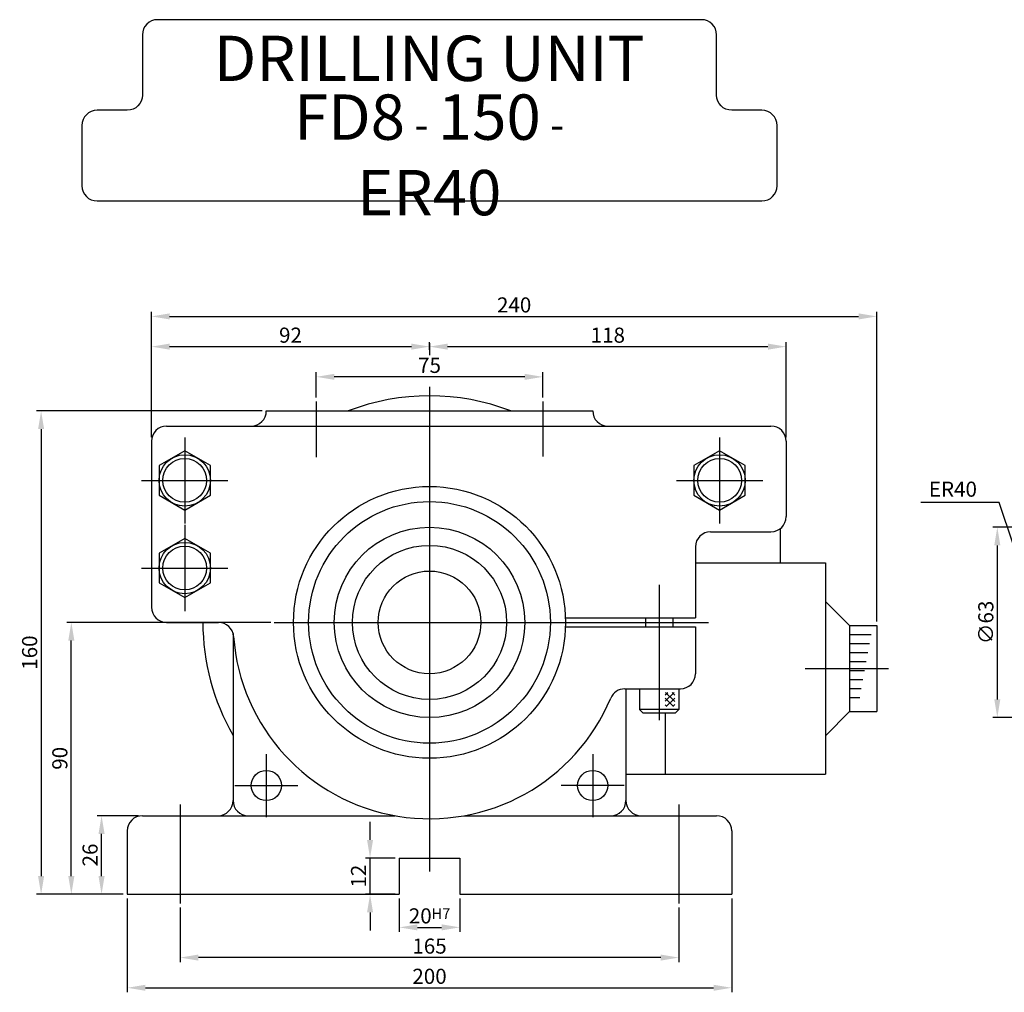
# Model space of a CAD drawing. Extents: x 93 to 1050, y 239 to 732.
# Drawn here: x 93 to 419, y 239 to 561 of the extents above; entities that cross this region are included whole.
import ezdxf

# ---------------------------------------------------------------- set-up
doc = ezdxf.new("R2010")
doc.units = 0
doc.header["$LTSCALE"] = 13.333333
doc.header["$MEASUREMENT"] = 0
doc.linetypes.add('ACAD_ISO04W100', pattern=[30.5, 24, -3, 0.5, -3])
doc.linetypes.add('C15', pattern=[17.6, 15, -1.2, 0.2, -1.2])
doc.layers.get('0').update_dxf_attribs({"linetype": 'CONTINUOUS'})
doc.layers.get('DEFPOINTS').update_dxf_attribs({"linetype": 'CONTINUOUS'})
for name, color, linetype in [('1', 2, 'ACAD_ISO04W100'), ('3', 2, 'C15'), ('4', 4, 'CONTINUOUS')]:
    doc.layers.add(name, color=color, linetype=linetype)
doc.styles.get("Standard").update_dxf_attribs({"font": 'SIMPLEX.shx', "width": 0.75})
doc.dimstyles.get("Standard").update_dxf_attribs({"dimtxt": 5, "dimasz": 6, "dimexe": 1.5, "dimexo": 1.35, "dimgap": 1.3, "dimtad": 1, "dimdec": 4, "dimlfac": -1, "dimtxsty": 'STANDARD', "dimcen": 0, "dimclrd": 256, "dimclre": 256, "dimclrt": 1, "dimazin": 3, "dimtfac": 0.5, "dimtdec": 4, "dimtmove": 0, "dimatfit": 3, "dimtolj": 1})

# ---------------------------------------------------------------- blocks, each defined once
blk = doc.blocks.new('*D2')
at = {"linetype": 'BYBLOCK'}
for p, q in [((146.08, 267.33), (146.08, 249.29)), ((311.08, 267.33), (311.08, 249.29)), ((305.08, 250.79), (152.08, 250.79))]:
    blk.add_line(p, q, dxfattribs=at)
for points in [[(152.08, 251.79), (152.08, 249.79), (146.08, 250.79)], [(305.08, 251.79), (305.08, 249.79), (311.08, 250.79)]]:
    blk.add_solid(points, dxfattribs=at)
at = {"layer": 'DEFPOINTS', "color": 0, "linetype": 'BYBLOCK'}
for p in [(146.08, 268.68), (311.08, 268.68), (146.08, 250.79)]:
    blk.add_point(p, dxfattribs=at)
at = {"color": 1, "linetype": 'BYBLOCK', "insert": (228.58, 254.59), "char_height": 5, "attachment_point": 5}
blk.add_mtext('\\A1;165', dxfattribs=at)
blk = doc.blocks.new('*D3')
at = {"linetype": 'BYBLOCK'}
for p, q in [((128.58, 270.4), (128.58, 239.29)), ((328.58, 270.4), (328.58, 239.29)), ((134.58, 240.79), (322.58, 240.79))]:
    blk.add_line(p, q, dxfattribs=at)
for points in [[(134.58, 241.79), (134.58, 239.79), (128.58, 240.79)], [(322.58, 241.79), (322.58, 239.79), (328.58, 240.79)]]:
    blk.add_solid(points, dxfattribs=at)
at = {"layer": 'DEFPOINTS', "color": 0, "linetype": 'BYBLOCK'}
for p in [(128.58, 271.75), (328.58, 271.75), (328.58, 240.79)]:
    blk.add_point(p, dxfattribs=at)
at = {"color": 1, "linetype": 'BYBLOCK', "insert": (228.58, 244.59), "char_height": 5, "attachment_point": 5}
blk.add_mtext('\\A1;200', dxfattribs=at)
blk = doc.blocks.new('*D15')
at = {"linetype": 'BYBLOCK'}
for p, q in [((191.08, 436.19), (191.08, 444.54)), ((266.08, 436.19), (266.08, 444.54)), ((260.08, 443.04), (197.08, 443.04))]:
    blk.add_line(p, q, dxfattribs=at)
for points in [[(197.08, 444.04), (197.08, 442.04), (191.08, 443.04)], [(260.08, 444.04), (260.08, 442.04), (266.08, 443.04)]]:
    blk.add_solid(points, dxfattribs=at)
at = {"layer": 'DEFPOINTS', "color": 0, "linetype": 'BYBLOCK'}
for p in [(191.08, 443.04), (191.08, 434.84), (266.08, 434.84)]:
    blk.add_point(p, dxfattribs=at)
at = {"color": 1, "linetype": 'BYBLOCK', "insert": (228.58, 446.84), "char_height": 5, "attachment_point": 5}
blk.add_mtext('\\A1;75', dxfattribs=at)
blk = doc.blocks.new('*D16')
at = {"linetype": 'BYBLOCK'}
for p, q in [((136.58, 423.1), (136.58, 454.54)), ((142.58, 453.04), (222.58, 453.04)), ((228.58, 452.09), (228.58, 454.54))]:
    blk.add_line(p, q, dxfattribs=at)
for points in [[(142.58, 454.04), (142.58, 452.04), (136.58, 453.04)], [(222.58, 454.04), (222.58, 452.04), (228.58, 453.04)]]:
    blk.add_solid(points, dxfattribs=at)
at = {"layer": 'DEFPOINTS', "color": 0, "linetype": 'BYBLOCK'}
for p in [(228.58, 453.04), (228.58, 450.74), (136.58, 421.75)]:
    blk.add_point(p, dxfattribs=at)
at = {"color": 1, "linetype": 'BYBLOCK', "insert": (182.58, 456.84), "char_height": 5, "attachment_point": 5}
blk.add_mtext('\\A1;92', dxfattribs=at)
blk = doc.blocks.new('*D17')
at = {"linetype": 'BYBLOCK'}
for p, q in [((228.58, 451.99), (228.58, 454.54)), ((234.58, 453.04), (340.58, 453.04)), ((346.58, 423.1), (346.58, 454.54))]:
    blk.add_line(p, q, dxfattribs=at)
for points in [[(234.58, 454.04), (234.58, 452.04), (228.58, 453.04)], [(340.58, 454.04), (340.58, 452.04), (346.58, 453.04)]]:
    blk.add_solid(points, dxfattribs=at)
at = {"layer": 'DEFPOINTS', "color": 0, "linetype": 'BYBLOCK'}
for p in [(346.58, 453.04), (228.58, 450.64), (346.58, 421.75)]:
    blk.add_point(p, dxfattribs=at)
at = {"color": 1, "linetype": 'BYBLOCK', "insert": (287.58, 456.84), "char_height": 5, "attachment_point": 5}
blk.add_mtext('\\A1;118', dxfattribs=at)
blk = doc.blocks.new('*D18')
at = {"linetype": 'BYBLOCK'}
for p, q in [((136.58, 423.1), (136.58, 464.54)), ((142.58, 463.04), (370.58, 463.04)), ((376.58, 362.06), (376.58, 464.54))]:
    blk.add_line(p, q, dxfattribs=at)
for points in [[(142.58, 464.04), (142.58, 462.04), (136.58, 463.04)], [(370.58, 464.04), (370.58, 462.04), (376.58, 463.04)]]:
    blk.add_solid(points, dxfattribs=at)
at = {"layer": 'DEFPOINTS', "color": 0, "linetype": 'BYBLOCK'}
for p in [(376.58, 463.04), (136.58, 421.75), (376.58, 360.71)]:
    blk.add_point(p, dxfattribs=at)
at = {"color": 1, "linetype": 'BYBLOCK', "insert": (256.58, 466.84), "char_height": 5, "attachment_point": 5}
blk.add_mtext('\\A1;240', dxfattribs=at)
blk = doc.blocks.new('*D19')
at = {"linetype": 'BYBLOCK'}
for p, q in [((132.23, 297.75), (118.55, 297.75)), ((120.05, 277.75), (120.05, 291.75)), ((127.23, 271.75), (118.55, 271.75))]:
    blk.add_line(p, q, dxfattribs=at)
for points in [[(119.05, 291.75), (121.05, 291.75), (120.05, 297.75)], [(119.05, 277.75), (121.05, 277.75), (120.05, 271.75)]]:
    blk.add_solid(points, dxfattribs=at)
at = {"layer": 'DEFPOINTS', "color": 0, "linetype": 'BYBLOCK'}
for p in [(120.05, 297.75), (133.58, 297.75), (128.58, 271.75)]:
    blk.add_point(p, dxfattribs=at)
at = {"color": 1, "linetype": 'BYBLOCK', "insert": (116.25, 284.75), "char_height": 5, "attachment_point": 5, "rotation": 90}
blk.add_mtext('\\A1;26', dxfattribs=at)
blk = doc.blocks.new('*D20')
at = {"linetype": 'BYBLOCK'}
for p, q in [((176.06, 361.75), (108.55, 361.75)), ((110.05, 277.75), (110.05, 355.75)), ((127.23, 271.75), (108.55, 271.75))]:
    blk.add_line(p, q, dxfattribs=at)
for points in [[(109.05, 355.75), (111.05, 355.75), (110.05, 361.75)], [(109.05, 277.75), (111.05, 277.75), (110.05, 271.75)]]:
    blk.add_solid(points, dxfattribs=at)
at = {"layer": 'DEFPOINTS', "color": 0, "linetype": 'BYBLOCK'}
for p in [(110.05, 361.75), (177.41, 361.75), (128.58, 271.75)]:
    blk.add_point(p, dxfattribs=at)
at = {"color": 1, "linetype": 'BYBLOCK', "insert": (106.25, 316.75), "char_height": 5, "attachment_point": 5, "rotation": 90}
blk.add_mtext('\\A1;90', dxfattribs=at)
blk = doc.blocks.new('*D21')
at = {"linetype": 'BYBLOCK'}
for p, q in [((173.23, 431.75), (98.55, 431.75)), ((100.05, 425.75), (100.05, 277.75)), ((127.23, 271.75), (98.55, 271.75))]:
    blk.add_line(p, q, dxfattribs=at)
for points in [[(99.05, 425.75), (101.05, 425.75), (100.05, 431.75)], [(99.05, 277.75), (101.05, 277.75), (100.05, 271.75)]]:
    blk.add_solid(points, dxfattribs=at)
at = {"layer": 'DEFPOINTS', "color": 0, "linetype": 'BYBLOCK'}
for p in [(174.58, 431.75), (100.05, 271.75), (128.58, 271.75)]:
    blk.add_point(p, dxfattribs=at)
at = {"color": 1, "linetype": 'BYBLOCK', "insert": (96.25, 351.75), "char_height": 5, "attachment_point": 5, "rotation": 90}
blk.add_mtext('\\A1;160', dxfattribs=at)
blk = doc.blocks.new('*D22')
at = {"linetype": 'BYBLOCK'}
for p, q in [((218.58, 270.4), (218.58, 259.29)), ((238.58, 270.4), (238.58, 259.29)), ((224.58, 260.79), (232.58, 260.79))]:
    blk.add_line(p, q, dxfattribs=at)
for points in [[(224.58, 261.79), (224.58, 259.79), (218.58, 260.79)], [(232.58, 261.79), (232.58, 259.79), (238.58, 260.79)]]:
    blk.add_solid(points, dxfattribs=at)
at = {"layer": 'DEFPOINTS', "color": 0, "linetype": 'BYBLOCK'}
for p in [(218.58, 271.75), (238.58, 271.75), (238.58, 260.79)]:
    blk.add_point(p, dxfattribs=at)
at = {"color": 1, "linetype": 'BYBLOCK', "insert": (228.58, 264.59), "char_height": 5, "attachment_point": 5}
blk.add_mtext('\\A1;20\\H3.5;H7', dxfattribs=at)
blk = doc.blocks.new('*D23')
at = {"linetype": 'BYBLOCK'}
for p, q in [((208.9, 289.75), (208.9, 295.75)), ((217.23, 283.75), (207.4, 283.75)), ((208.9, 271.75), (208.9, 283.75)), ((217.23, 271.75), (207.4, 271.75)), ((208.9, 265.75), (208.9, 259.75))]:
    blk.add_line(p, q, dxfattribs=at)
for points in [[(207.9, 289.75), (209.9, 289.75), (208.9, 283.75)], [(207.9, 265.75), (209.9, 265.75), (208.9, 271.75)]]:
    blk.add_solid(points, dxfattribs=at)
at = {"layer": 'DEFPOINTS', "color": 0, "linetype": 'BYBLOCK'}
for p in [(208.9, 283.75), (218.58, 283.75), (218.58, 271.75)]:
    blk.add_point(p, dxfattribs=at)
at = {"color": 1, "linetype": 'BYBLOCK', "insert": (205.1, 277.75), "char_height": 5, "attachment_point": 5, "rotation": 90}
blk.add_mtext('\\A1;12', dxfattribs=at)
blk = doc.blocks.new('*D25')
at = {"linetype": 'BYBLOCK'}
for p, q in [((435.01, 393.25), (414.96, 393.25)), ((416.46, 387.25), (416.46, 336.25)), ((435.01, 330.25), (414.96, 330.25))]:
    blk.add_line(p, q, dxfattribs=at)
for points in [[(415.46, 387.25), (417.46, 387.25), (416.46, 393.25)], [(415.46, 336.25), (417.46, 336.25), (416.46, 330.25)]]:
    blk.add_solid(points, dxfattribs=at)
at = {"layer": 'DEFPOINTS', "color": 0, "linetype": 'BYBLOCK'}
for p in [(436.36, 393.25), (416.46, 330.25), (436.36, 330.25)]:
    blk.add_point(p, dxfattribs=at)
at = {"color": 1, "linetype": 'BYBLOCK', "insert": (412.66, 361.75), "char_height": 5, "attachment_point": 5, "rotation": 90}
blk.add_mtext('\\A1;∅63', dxfattribs=at)

msp = doc.modelspace()

# ---------------------------------------------------------------- hatches: boundary and pattern name
h = msp.add_hatch()
h.set_pattern_fill('_U', color=256, scale=1.5, angle=-45, style=0, double=1, pattern_type=0)
h.set_pattern_definition([(315, (349.4704, 715.8436), (1.06066, 1.06066), []), (45, (349.4704, 715.8436), (-1.06066, 1.06066), [])])
h.paths.add_polyline_path([(309.72622, 333.89231), (309.72622, 338.59326), (306.54136, 338.59326), (306.54136, 333.89231)])

# ---------------------------------------------------------------- linework, layer by layer
for p, q in [((174.57583, 431.75081), (282.57583, 431.75081)), ((141.57583, 426.75081), (341.57583, 426.75081)), ((136.57583, 421.75081), (136.57583, 366.75081)), ((346.57583, 421.75081), (346.57583, 396.75081)), ((321.57583, 391.75081), (341.57583, 391.75081)), ((344.57583, 392.75081), (344.57583, 381.45332)), ((316.57583, 386.75081), (316.57583, 363.25081)), ((316.57583, 381.45332), (359.57583, 381.45332)), ((359.57583, 381.45332), (359.57583, 311.45332)), ((367.57583, 360.70539), (359.57583, 368.70539)), ((141.57583, 361.75081), (158.75463, 361.75081)), ((273.55082, 363.25081), (316.57583, 363.25081)), ((300.07583, 363.25081), (300.07583, 360.25081)), ((309.07583, 363.25081), (309.07583, 360.25081)), ((273.55082, 360.25081), (316.57583, 360.25081)), ((316.57583, 360.25081), (316.57583, 344.75081)), ((367.57583, 360.70539), (376.57583, 360.70539)), ((367.57583, 360.70539), (367.57583, 332.20126)), ((376.57583, 360.70539), (376.57583, 332.20126)), ((163.57583, 358.07596), (163.57583, 302.75081)), ((367.57583, 357.72655), (374.68382, 357.72655)), ((367.57583, 354.75036), (374.14775, 354.75036)), ((367.57583, 351.77417), (373.61168, 351.77417)), ((367.57583, 348.79797), (373.07561, 348.79797)), ((367.57583, 345.82178), (372.53954, 345.82178)), ((367.57583, 342.84559), (372.00347, 342.84559)), ((293.15911, 339.75081), (311.57583, 339.75081)), ((293.57583, 339.75081), (293.57583, 302.75081)), ((298.07583, 339.75081), (298.07583, 332.95081)), ((311.07583, 339.75081), (311.07583, 332.95081)), ((367.57583, 339.8694), (371.4674, 339.8694)), ((367.57583, 336.89321), (370.93133, 336.89321)), ((311.07583, 332.95081), (298.07583, 332.95081)), ((298.07583, 332.95081), (299.27583, 331.75081)), ((311.07583, 332.95081), (309.87583, 331.75081)), ((309.87583, 331.75081), (299.27583, 331.75081)), ((306.57583, 331.75081), (306.57583, 311.45332)), ((367.57583, 332.20126), (359.57583, 324.20126)), ((367.57583, 332.20126), (376.57583, 332.20126)), ((293.57583, 311.45332), (359.57583, 311.45332)), ((133.57583, 297.75081), (217.21801, 297.75081)), ((239.93365, 297.75081), (323.57583, 297.75081)), ((128.57583, 292.75081), (128.57583, 271.75081)), ((328.57583, 292.75081), (328.57583, 271.75081)), ((218.57583, 283.75081), (238.57583, 283.75081)), ((218.57583, 283.75081), (218.57583, 271.75081)), ((238.57583, 283.75081), (238.57583, 271.75081)), ((128.57583, 271.75081), (218.57583, 271.75081)), ((238.57583, 271.75081), (328.57583, 271.75081))]:
    msp.add_line(p, q)
msp.add_lwpolyline([(113.57583, 506.27297, 0.414213562), (118.57583, 501.27297), (338.57583, 501.27297, 0.414213562), (343.57583, 506.27297), (343.57583, 526.27297, 0.414213562), (338.57583, 531.27297), (328.57583, 531.27297, -0.414213562), (323.57583, 536.27297), (323.57583, 556.27297, 0.414213562), (318.57583, 561.27297), (138.57583, 561.27297, 0.414213562), (133.57583, 556.27297), (133.57583, 536.27297, -0.414213562), (128.57583, 531.27297), (118.57583, 531.27297, 0.414213562), (113.57583, 526.27297)], format="xyb", close=True)
for points in [[(156.07583, 413.65828), (147.57583, 418.56576), (139.07583, 413.65828), (139.07583, 403.84333), (147.57583, 398.93585), (156.07583, 403.84333)], [(333.07583, 413.65828), (324.57583, 418.56576), (316.07583, 413.65828), (316.07583, 403.84333), (324.57583, 398.93585), (333.07583, 403.84333)], [(156.07583, 384.65828), (147.57583, 389.56576), (139.07583, 384.65828), (139.07583, 374.84333), (147.57583, 369.93585), (156.07583, 374.84333)]]:
    msp.add_lwpolyline(points, close=True)
for centre, radius in [((147.57583, 408.75081), 8.5), ((324.57583, 408.75081), 8.5), ((147.57583, 408.75081), 7.25), ((324.57583, 408.75081), 7.25), ((228.57583, 361.75081), 45), ((228.57583, 361.75081), 40), ((228.57583, 361.75081), 31.5), ((147.57583, 379.75081), 8.5), ((147.57583, 379.75081), 7.25), ((228.57583, 361.75081), 25.5), ((228.57583, 361.75081), 17), ((174.57583, 307.75081), 5), ((282.57583, 307.75081), 5)]:
    msp.add_circle(centre, radius)
for centre, radius, start, end in [((228.57583, 361.75081), 75, 68.9605302, 111.0394698), ((169.57583, 431.75081), 5, 270, 0), ((287.57583, 431.75081), 5, 180, 270), ((141.57583, 421.75081), 5, 90, 180), ((341.57583, 421.75081), 5, 0, 90), ((341.57583, 396.75081), 5, 270, 0), ((321.57583, 386.75081), 5, 90, 180), ((141.57583, 366.75081), 5, 180, 270), ((228.57583, 361.75081), 75, 180, 209.9264349), ((158.75463, 356.75081), 5, 4.0960438, 90), ((228.57583, 361.75081), 65, 184.0960438, 337.3119088), ((311.57583, 344.75081), 5, 270, 0), ((293.15911, 334.75081), 5, 90, 157.3119088), ((158.57583, 302.75081), 5, 270, 0), ((168.57583, 302.75081), 5, 180, 270), ((288.57583, 302.75081), 5, 270, 0), ((298.57583, 302.75081), 5, 180, 270), ((133.57583, 292.75081), 5, 90, 180), ((323.57583, 292.75081), 5, 0, 90)]:
    msp.add_arc(centre, radius, start, end)
at = {"layer": '1'}
for p, q in [((228.57583, 439.70741), (228.57583, 279.28119)), ((304.57583, 374.14556), (304.57583, 329.38754)), ((177.1869, 361.75081), (320.84508, 361.75081))]:
    msp.add_line(p, q, dxfattribs=at)
at = {"layer": '3'}
for p, q in [((191.07583, 434.8415), (191.07583, 416.42139)), ((266.07583, 434.8415), (266.07583, 416.66516)), ((147.57583, 423.00083), (147.57583, 394.50079)), ((324.57583, 423.00083), (324.57583, 394.50079)), ((133.32581, 408.75081), (161.82585, 408.75081)), ((310.32581, 408.75081), (338.82585, 408.75081)), ((147.57583, 394.00083), (147.57583, 365.50079)), ((133.32581, 379.75081), (161.82585, 379.75081)), ((352.85368, 346.45332), (380.47892, 346.45332)), ((174.57583, 318.17801), (174.57583, 297.3236)), ((282.57583, 318.17801), (282.57583, 297.3236)), ((164.14863, 307.75081), (185.00303, 307.75081)), ((293.00303, 307.75081), (272.14863, 307.75081)), ((146.07583, 301.49687), (146.07583, 268.68151)), ((311.07583, 301.49687), (311.07583, 268.68151))]:
    msp.add_line(p, q, dxfattribs=at)
at = {"layer": '4', "color": 4}
msp.add_line((228.57583, 454.20727), (228.57583, 450.18596), dxfattribs=at)

# ---------------------------------------------------------------- texts
at = {"linetype": 'BYBLOCK', "char_height": 15, "attachment_point": 5}
for s, insert in [('DRILLING UNIT', (228.46598, 546.51776)), ('FD8\\H10; - \\H15;150\\H10; - \\H15;ER40', (228.46598, 516.51776))]:
    msp.add_mtext(s, dxfattribs=dict(at, insert=insert))
at = {"layer": '4', "color": 1, "insert": (409.72738, 405.20175), "char_height": 5, "attachment_point": 6}
msp.add_mtext('ER40', dxfattribs=at)

# ---------------------------------------------------------------- dimensions: what is measured, and where the dimension line sits
at = {"layer": '4'}
for base, p1, p2, text, picture, middle in [((376.57583, 463.04259), (136.57583, 421.75081), (376.57583, 360.70539), '240', '*D18', (256.57583, 466.84259)), ((228.57583, 453.04259), (136.57583, 421.75081), (228.57583, 450.73776), '92', '*D16', (182.57583, 456.84259)), ((346.57583, 453.04259), (228.57583, 450.64135), (346.57583, 421.75081), '118', '*D17', (287.57583, 456.84259)), ((191.07583, 443.04259), (266.07583, 434.8415), (191.07583, 434.8415), '75', '*D15', (228.57583, 446.84259)), ((328.57583, 240.78903), (128.57583, 271.75081), (328.57583, 271.75081), '200', '*D3', (228.57583, 244.58903)), ((238.57583, 260.78903), (218.57583, 271.75081), (238.57583, 271.75081), '20\\H3.5;H7', '*D22', (228.57583, 264.58903)), ((146.07583, 250.78903), (311.07583, 268.68151), (146.07583, 268.68151), '165', '*D2', (228.57583, 254.58903))]:
    dim = msp.add_linear_dim(base=base, p1=p1, p2=p2, text=text, dimstyle='STANDARD', override={"dimscale": 1}, dxfattribs=at)
    dim.commit()
    dim.dimension.update_dxf_attribs({"geometry": picture, "text_midpoint": middle})
for base, p1, p2, text, picture, middle in [((100.04645, 271.75081), (174.57583, 431.75081), (128.57583, 271.75081), '160', '*D21', (96.24645, 351.75081)), ((416.46496, 330.25081), (436.35703, 393.25081), (436.35703, 330.25081), '%%C63', '*D25', (412.66496, 361.75081)), ((110.04645, 361.75081), (128.57583, 271.75081), (177.41259, 361.75081), '90', '*D20', (106.24645, 316.75081)), ((120.04645, 297.75081), (128.57583, 271.75081), (133.57583, 297.75081), '26', '*D19', (116.24645, 284.75081))]:
    dim = msp.add_linear_dim(base=base, p1=p1, p2=p2, angle=90, text=text, dimstyle='STANDARD', override={"dimscale": 1}, dxfattribs=at)
    dim.commit()
    dim.dimension.update_dxf_attribs({"geometry": picture, "text_midpoint": middle})
dim = msp.add_linear_dim(base=(208.89505, 283.75081), p1=(218.57583, 271.75081), p2=(218.57583, 283.75081), angle=90, text='12', dimstyle='STANDARD', dxfattribs=at)
dim.commit()
dim.dimension.update_dxf_attribs({"geometry": '*D23', "text_midpoint": (205.09505, 277.75081)})

# ---------------------------------------------------------------- leaders
at = {"layer": '4', "color": 4, "annotation_type": 0, "has_hookline": 1, "hookline_direction": 1, "text_width": 18.57143}
msp.add_leader([(430.35703, 361.75081), (417.02738, 401.40175), (411.02738, 401.40175)], dimstyle='STANDARD', dxfattribs=at)

doc.saveas('drawing.dxf')
